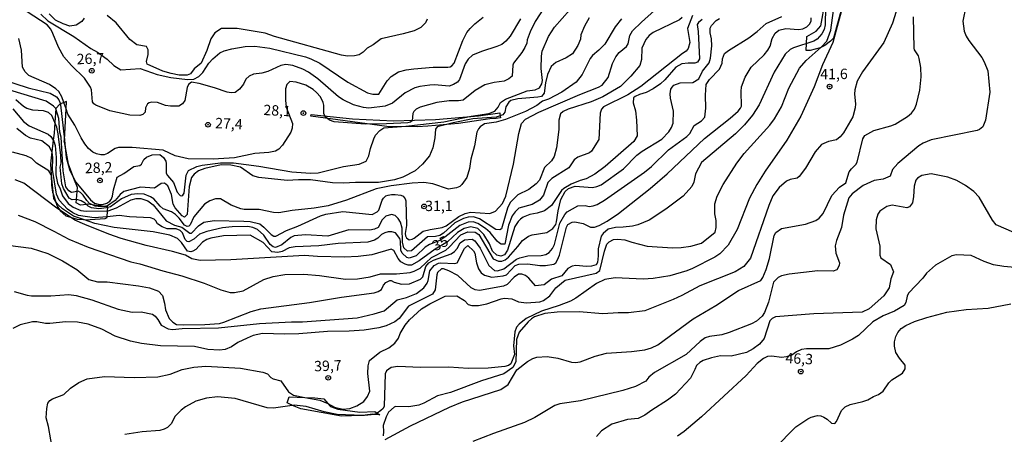
# Model space of a CAD drawing. Extents: x 183114 to 185532, y 1677053 to 1679831.
# Drawn here: x 184697 to 184934, y 1679366 to 1679466 of the extents above; entities that cross this region are included whole.
import ezdxf
from ezdxf.enums import TextEntityAlignment as Align

# ---------------------------------------------------------------- set-up
doc = ezdxf.new("R2010")
doc.units = 0
doc.header["$MEASUREMENT"] = 0
doc.layers.get('0').update_dxf_attribs({"linetype": 'CONTINUOUS'})
for name, color, linetype in [('IMAGEM', 7, 'CONTINUOUS'), ('V-ATERRO', 160, 'CONTINUOUS'), ('V-BARRANCO', 112, 'CONTINUOUS'), ('V-CURVA_DE_NIVEL', 4, 'CONTINUOUS'), ('V-CURVA_MESTRA', 1, 'CONTINUOUS'), ('V-PONTO_DE_APARELHO', 4, 'CONTINUOUS'), ('V-TEXTO_DE_ALTIMETRIA', 7, 'CONTINUOUS')]:
    doc.layers.add(name, color=color, linetype=linetype)
picture_1 = doc.add_image_def('image1.jpg', size_in_pixel=(4028, 4628))

# ---------------------------------------------------------------- blocks, each defined once
blk = doc.blocks.new('805')
at = {"color": 0, "linetype": 'ByBlock', "lineweight": -2}
for radius in [0.562, 0.0806]:
    blk.add_circle((0, 0), radius, dxfattribs=at)

msp = doc.modelspace()

# ---------------------------------------------------------------- linework, layer by layer
at = {"layer": 'V-ATERRO'}
for points in [[(184895.12, 1679469.66), (184892.78, 1679461.18), (184892.09, 1679460.4), (184890.75, 1679459.38), (184889.63, 1679458.85), (184887.19, 1679458.22), (184886.21, 1679458.22), (184886.36, 1679461.55), (184888.64, 1679462.8), (184889.77, 1679464.15), (184890.83, 1679469.89)], [(184812.65, 1679441.94), (184811.64, 1679441.85), (184810.12, 1679441.72), (184802.61, 1679440.59), (184795.19, 1679439.95), (184792.73, 1679439.8), (184785.35, 1679439.86), (184767.06, 1679442.39), (184767.11, 1679442.81), (184777.08, 1679441.74), (184786.96, 1679441.24), (184797.07, 1679441.58), (184807.4, 1679442.48), (184812.5, 1679443.15), (184812.53, 1679442.94), (184812.65, 1679441.94)]]:
    msp.add_lwpolyline(points, dxfattribs=at)
at = {"layer": 'V-BARRANCO'}
for points in [[(184705.45, 1679440.82), (184705.26, 1679438.26), (184705.07, 1679436.57), (184704.76, 1679433.78), (184704.44, 1679430.89), (184704.56, 1679428.24), (184704.68, 1679425.75), (184704.9, 1679424.07), (184705.12, 1679423.4), (184705.6, 1679421.94), (184706.01, 1679420.68), (184706.63, 1679419.74), (184706.74, 1679419.58), (184708.13, 1679418.38), (184709.19, 1679418.07), (184710.85, 1679417.58), (184712.33, 1679417.46), (184712.78, 1679417.43), (184717.58, 1679417.72), (184718.04, 1679418.01), (184718.05, 1679418.17), (184718.15, 1679419.52), (184718.15, 1679419.59), (184718.21, 1679420.38), (184718.22, 1679420.51), (184717.23, 1679420.64), (184717.16, 1679420.65), (184714.53, 1679421.01), (184713.34, 1679421.17), (184713.05, 1679421.13), (184711.66, 1679420.96), (184710.57, 1679421.54), (184710.63, 1679422.3), (184710.78, 1679424.23), (184710.86, 1679425.19), (184710.05, 1679427.33), (184708.74, 1679430.8), (184707.83, 1679435.75), (184707.72, 1679436.35), (184707.74, 1679436.64), (184708.17, 1679444.12), (184708.27, 1679445.91), (184707.64, 1679445.66), (184706.78, 1679445.31), (184706.65, 1679445.26), (184705.7, 1679444.24), (184705.7, 1679444.18), (184705.45, 1679440.82)], [(184782.18, 1679370.58), (184781.86, 1679370.61), (184779.51, 1679370.31), (184779.27, 1679370.28), (184774.44, 1679370.17), (184764.67, 1679371.95), (184762.65, 1679372.68), (184762.54, 1679372.74), (184762.33, 1679372.84), (184761.32, 1679373.35), (184761.67, 1679374.34), (184761.84, 1679374.8), (184765.57, 1679374.67), (184767.97, 1679374.58), (184770.21, 1679374.32), (184771.15, 1679373.2), (184771.74, 1679372.5), (184773.53, 1679371.81), (184778.87, 1679371.15), (184782.46, 1679371.26), (184782.99, 1679370.91), (184783.67, 1679370.46), (184782.18, 1679370.58)]]:
    msp.add_lwpolyline(points, dxfattribs=at)
at = {"layer": 'V-CURVA_DE_NIVEL'}
for points in [[(184897.2, 1679477.05), (184892.68, 1679460.12), (184890.14, 1679454.75), (184888.16, 1679449.45), (184884.99, 1679442.36), (184881.58, 1679436.58), (184876.34, 1679429.16), (184874.4, 1679425.95), (184872.61, 1679422.65), (184869.63, 1679415.11), (184867.46, 1679411.29), (184865.42, 1679409.26), (184864.26, 1679408.42), (184858.86, 1679405.68), (184857.48, 1679405.15), (184853.41, 1679403.92), (184849.41, 1679403.27), (184846.99, 1679403.12), (184840.28, 1679403.44), (184837.82, 1679403.06), (184835.79, 1679402.11), (184830.79, 1679398.54), (184829.53, 1679397.87), (184826.81, 1679396.76), (184822.54, 1679395.44), (184818.82, 1679393.68), (184817.14, 1679392.29), (184816.56, 1679391.54), (184816.14, 1679390.48), (184815.85, 1679387.08), (184816.04, 1679384.98), (184815.15, 1679382.73), (184814.63, 1679382.34), (184813.71, 1679382.12), (184809.71, 1679381.71), (184804.91, 1679381.65), (184800.27, 1679381.98), (184793.44, 1679381.89), (184787.97, 1679382.12), (184786.37, 1679381.89), (184785.27, 1679381.06), (184784.96, 1679380.36), (184784.68, 1679372.53), (184784.42, 1679371.98), (184783.87, 1679371.48), (184782.99, 1679370.91), (184782.67, 1679370.7), (184782.18, 1679370.58), (184781.58, 1679370.44), (184779.99, 1679370.29), (184779.51, 1679370.31), (184773.41, 1679370.57), (184770.26, 1679371.19), (184765.94, 1679372.46), (184763.06, 1679372.81), (184762.54, 1679372.74), (184758.08, 1679372.11), (184756.56, 1679372.18), (184748.8, 1679374.44), (184744.6, 1679374.82), (184741.95, 1679374.48), (184739.39, 1679373.76), (184736.89, 1679372.4), (184735.82, 1679371.61), (184734.4, 1679370.15), (184733.4, 1679368.27), (184732.57, 1679367.44), (184731.75, 1679366.98), (184730.72, 1679366.68), (184726.42, 1679366.35), (184722.3, 1679365.73)], [(184826.13, 1679473.14), (184820.99, 1679465.14), (184819.82, 1679462.7), (184819.1, 1679460.75), (184819.01, 1679459.98), (184818.53, 1679458.87), (184817.81, 1679457.7), (184815.8, 1679455.16), (184815.62, 1679454.65), (184815.5, 1679452), (184814.72, 1679451.38), (184813.55, 1679450.79), (184811.17, 1679450.5), (184808.93, 1679449.88), (184806.57, 1679448.53), (184803.69, 1679446.26), (184802.56, 1679446.08), (184800.37, 1679446.06), (184797.34, 1679445.67), (184793.34, 1679444.54), (184792.39, 1679444.07), (184791.81, 1679443.48), (184791.62, 1679443.05), (184791.45, 1679441.26), (184791.02, 1679440.93), (184790.36, 1679440.77), (184785.24, 1679440.49), (184780.12, 1679440.48), (184772.64, 1679441.02), (184771.52, 1679441.38), (184770.71, 1679442.02), (184770.41, 1679442.45), (184770.18, 1679443.05), (184770.19, 1679445.04), (184770.03, 1679445.7), (184769.33, 1679447.06), (184768.42, 1679448.1), (184767.59, 1679448.8), (184765.88, 1679449.8), (184763.49, 1679450.58), (184761.98, 1679450.68), (184761.24, 1679449.96), (184760.92, 1679448.98), (184760.95, 1679446.19), (184761.08, 1679444.56), (184762.61, 1679440.59), (184762.59, 1679439.49), (184762.27, 1679438.55), (184760.24, 1679435.36), (184759.31, 1679434.44), (184758.51, 1679433.98), (184756.97, 1679433.65), (184753.6, 1679433.4), (184748.7, 1679432.36), (184743.58, 1679432.01), (184737.54, 1679432.1), (184734.38, 1679432.79), (184731.51, 1679434.2), (184724.09, 1679434.81), (184720.77, 1679434.8), (184719.98, 1679434.58), (184718.14, 1679433.42), (184717.3, 1679433.1), (184716.52, 1679433.06), (184715.47, 1679433.28), (184714.6, 1679433.71), (184713.58, 1679434.61), (184712.66, 1679435.73), (184711.77, 1679437.16), (184710.24, 1679440.23), (184708.6, 1679442.86), (184708.17, 1679444.12), (184707.64, 1679445.66), (184707.16, 1679447.06), (184706.39, 1679448.27), (184705.68, 1679448.96), (184704.2, 1679449.99), (184699.2, 1679452.14), (184698.33, 1679453.08), (184697.65, 1679454.13), (184697.41, 1679458.28), (184696.8, 1679461.05)], [(184909.68, 1679473.28), (184907.02, 1679464.74), (184904.96, 1679460.09), (184899.75, 1679453.02), (184898.54, 1679450.82), (184897.97, 1679448.68), (184897.85, 1679447.65), (184898.09, 1679445.36), (184898.02, 1679444.36), (184897.45, 1679442.2), (184895.2, 1679438.35), (184894.41, 1679437.38), (184893.53, 1679436.64), (184891.63, 1679436.27), (184889.94, 1679435.54), (184888.36, 1679433.78), (184886.04, 1679429.88), (184884.53, 1679427.86), (184884.03, 1679427.47), (184882.37, 1679427.1), (184881.49, 1679426.71), (184879.7, 1679425.22), (184878.2, 1679423.18), (184877.21, 1679420.88), (184872.83, 1679408.21), (184871.22, 1679406.21), (184869.15, 1679404.91), (184860.66, 1679401.55), (184856.35, 1679399.18), (184854.27, 1679398.22), (184847.44, 1679395.53), (184843.47, 1679395), (184841.01, 1679395.03), (184837.31, 1679394.82), (184831.59, 1679395.23), (184826.29, 1679395.22), (184823.37, 1679394.84), (184820.9, 1679394.06), (184820.14, 1679393.61), (184819.37, 1679392.86), (184817.18, 1679390.4), (184816.56, 1679388.63), (184816.41, 1679383.22), (184815.69, 1679381.84), (184813.49, 1679380.34), (184808.09, 1679378.64), (184800.69, 1679375.81), (184797.49, 1679375.01), (184794.27, 1679373.27), (184793.04, 1679372.82), (184790.62, 1679372.37), (184787.45, 1679372.45), (184787.07, 1679372.33), (184785.73, 1679371.15), (184785.15, 1679370.01), (184784.46, 1679367.91), (184784.54, 1679366.49), (184784.42, 1679365.39)], [(184695.32, 1679444.15), (184697.89, 1679441.1), (184699.28, 1679440.07), (184703.84, 1679438.02), (184704.5, 1679437.44), (184705.07, 1679436.57), (184705.19, 1679436.39), (184705.56, 1679435.29), (184705.74, 1679432.41), (184705.67, 1679428.27), (184706.11, 1679426.23), (184706.72, 1679424.91), (184707.26, 1679423.2), (184708.69, 1679421.32), (184709.89, 1679420.46), (184711.67, 1679419.69), (184712.96, 1679419.5), (184718.15, 1679419.59), (184718.29, 1679419.59), (184720.3, 1679420.31), (184723.81, 1679422.23), (184724.99, 1679422.54), (184726.16, 1679422.59), (184727.82, 1679421.95), (184729.11, 1679421.01), (184732.2, 1679417.18), (184734.26, 1679416.1), (184736, 1679415.61), (184737.96, 1679414.24), (184738.33, 1679414.21), (184740.05, 1679415.99), (184741.27, 1679416.88), (184743.77, 1679417.23), (184750.93, 1679417.09), (184752.43, 1679416.99), (184754.76, 1679416.42), (184755.74, 1679415.68), (184757.53, 1679413.87), (184758.17, 1679413.51), (184758.66, 1679413.48), (184761.16, 1679414.85), (184763.92, 1679415.89), (184769.34, 1679418.39), (184770.69, 1679418.74), (184774.75, 1679419.42), (184781.81, 1679418.72), (184783.04, 1679419.33), (184783.44, 1679419.74), (184784.23, 1679422.18), (184784.51, 1679422.65), (184785.1, 1679423.16), (184785.67, 1679423.38), (184786.46, 1679423.55), (184787.3, 1679423.51), (184788.71, 1679423.32), (184789.29, 1679423.09), (184789.75, 1679422.46), (184789.91, 1679421.96), (184790.07, 1679416.02), (184789.75, 1679414.16), (184789.79, 1679413.56), (184790.07, 1679413.07), (184790.67, 1679412.62), (184791.43, 1679412.73), (184791.87, 1679412.98), (184794.09, 1679414.65), (184795.76, 1679415.11), (184798.62, 1679415.58), (184799.59, 1679415.94), (184802.64, 1679418.19), (184804.22, 1679418.96), (184805.43, 1679419.28), (184810.08, 1679418.96), (184811.48, 1679419.53), (184813.14, 1679421.37), (184813.94, 1679423.15), (184815.78, 1679430.78), (184817.1, 1679438.2), (184817.77, 1679440.61), (184818.73, 1679441.61), (184821.88, 1679443.3), (184831.74, 1679447.59), (184836.27, 1679449.32), (184837.11, 1679449.81), (184838.58, 1679451.66), (184839.63, 1679455.02), (184840.42, 1679456.64), (184841.26, 1679457.72), (184842.99, 1679459.15), (184843.43, 1679459.8), (184843.79, 1679461.79), (184844.47, 1679462.89), (184846.59, 1679465.03), (184852.05, 1679469.86)], [(184890.91, 1679468.62), (184890.84, 1679464.33), (184890.53, 1679463.25), (184889.98, 1679462.22), (184888.91, 1679460.92), (184888.09, 1679460.45), (184883.17, 1679458.83), (184882.35, 1679458.4), (184881.16, 1679457.31), (184878.56, 1679453), (184874.96, 1679445.11), (184873.29, 1679442.65), (184871.41, 1679440.29), (184869.24, 1679438.12), (184861.06, 1679431.2), (184859.57, 1679428.46), (184859.22, 1679426.47), (184858.71, 1679425.42), (184856.61, 1679423.14), (184852.48, 1679420.02), (184848.42, 1679417.36), (184845.73, 1679416.24), (184844.46, 1679415.89), (184842.2, 1679415.62), (184840.32, 1679415.58), (184838.59, 1679415.14), (184837.35, 1679414.16), (184836.94, 1679413.46), (184836.22, 1679410.42), (184836.21, 1679408.77), (184836, 1679407.17), (184835.69, 1679406.6), (184834.57, 1679406.27), (184833.38, 1679406.19), (184830.84, 1679406.44), (184829.94, 1679406.23), (184828.88, 1679405.73), (184827.46, 1679403.94), (184824.93, 1679403.09), (184823.17, 1679401.75), (184821.12, 1679401.51), (184819.48, 1679403.37), (184818.68, 1679404.01), (184817.84, 1679404.36), (184817, 1679404.32), (184815.97, 1679403.61), (184814.25, 1679401.83), (184813.39, 1679401.41), (184807.62, 1679400.37), (184806.56, 1679400.58), (184805.59, 1679401.02), (184802.42, 1679404), (184800.25, 1679405.11), (184798.99, 1679405.61), (184798.45, 1679405.58), (184797.52, 1679404.72), (184797.34, 1679404.14), (184796.95, 1679400.53), (184796.32, 1679399.55), (184790.57, 1679396.67), (184788.32, 1679393.68), (184787.23, 1679392.89), (184785.16, 1679391.86), (184783.4, 1679391.4), (184779.84, 1679390.89), (184776.29, 1679390.64), (184771.03, 1679390.53), (184764.15, 1679389.99), (184760.67, 1679389.92), (184755.39, 1679390.07), (184753.15, 1679389.53), (184751.75, 1679388.95), (184749.48, 1679387.85), (184747.93, 1679386.81), (184746.44, 1679386.17), (184745.1, 1679386.03), (184742.29, 1679386.23), (184739.06, 1679386.95), (184730.85, 1679387.11), (184726.33, 1679387.66), (184723.69, 1679388.22), (184719.99, 1679389.39), (184716.74, 1679391.13), (184713.44, 1679392.3), (184710.9, 1679392.75), (184708.08, 1679392.85), (184704.27, 1679392.42), (184703.16, 1679392.43), (184701.15, 1679392.89), (184700.11, 1679392.86), (184697.14, 1679392.16), (184695.35, 1679391.24)], [(184817.5, 1679465.82), (184814.97, 1679461.63), (184813.95, 1679460.42), (184812.99, 1679459.65), (184811.83, 1679459.14), (184808.11, 1679457.98), (184805.97, 1679457.06), (184804.92, 1679456.09), (184804.15, 1679454.95), (184802.81, 1679451.18), (184802.34, 1679450.58), (184801.34, 1679449.96), (184800.34, 1679449.61), (184796.82, 1679449.9), (184795.64, 1679449.86), (184793.29, 1679449.5), (184792.1, 1679449.16), (184789.71, 1679447.96), (184786.72, 1679445.52), (184784.93, 1679444.77), (184781.01, 1679444.33), (184779.73, 1679444.42), (184777.3, 1679445.12), (184774.82, 1679446.33), (184773.73, 1679447.06), (184768.69, 1679451.38), (184766.46, 1679452.95), (184765.11, 1679453.7), (184762.75, 1679454.54), (184761.03, 1679454.83), (184759.82, 1679454.54), (184756.71, 1679453.09), (184755.25, 1679452.69), (184753.24, 1679452.45), (184752.19, 1679452.03), (184751.39, 1679451.31), (184750.82, 1679450.1), (184749.87, 1679448.87), (184748.81, 1679448.1), (184747.86, 1679448.01), (184746.95, 1679448.14), (184743.84, 1679449.22), (184740.18, 1679450.26), (184738.35, 1679450.54), (184737.59, 1679450.01), (184737.29, 1679449.24), (184736.7, 1679446.15), (184736.2, 1679445.34), (184735.32, 1679444.76), (184733.27, 1679444.76), (184732.11, 1679444.97), (184730.13, 1679445.67), (184728.73, 1679445.77), (184728.12, 1679445.61), (184727.73, 1679445.32), (184727.26, 1679444.41), (184727.16, 1679443.31), (184726.62, 1679442.81), (184725.92, 1679442.57), (184723.52, 1679442.58), (184718.65, 1679443.66), (184715.34, 1679445), (184714.85, 1679445.35), (184714.54, 1679445.84), (184714.29, 1679448.75), (184714.06, 1679449.37), (184712.6, 1679451.55), (184709.46, 1679454.53), (184707.6, 1679456.65), (184706.34, 1679458.95), (184704.98, 1679462.3), (184704.45, 1679463.28), (184703.58, 1679464.39), (184697.18, 1679468.51)], [(184924.64, 1679468.77), (184923.94, 1679465.21), (184924.27, 1679462.81), (184924.72, 1679461.67), (184925.38, 1679460.56), (184928.51, 1679456.51), (184929.08, 1679455.48), (184929.93, 1679453.28), (184930.42, 1679448.18), (184929.37, 1679441.38), (184928.73, 1679439.78), (184927.92, 1679439.14), (184927.36, 1679438.95), (184916.32, 1679436.69), (184914.42, 1679435.87), (184913.38, 1679435.2), (184908.33, 1679430.95), (184907.04, 1679429.51), (184906.44, 1679427.96), (184904.79, 1679427.21), (184902.6, 1679426.89), (184899.94, 1679425.65), (184897.34, 1679423.69), (184896.5, 1679422.69), (184895.22, 1679418.57), (184894.73, 1679415.55), (184893.51, 1679412.47), (184893.18, 1679411.19), (184893.34, 1679409.4), (184894.26, 1679407.05), (184894.2, 1679406.39), (184893.58, 1679405.39), (184892.75, 1679405.05), (184889.01, 1679405.13), (184882.12, 1679404.32), (184880.26, 1679403.94), (184879.48, 1679403.56), (184878.39, 1679402.41), (184877.17, 1679397.61), (184876.18, 1679395.14), (184875.64, 1679394.24), (184874.25, 1679392.99), (184873.08, 1679392.36), (184867.71, 1679390.27), (184865.97, 1679389.75), (184862.96, 1679389.34), (184861.96, 1679389), (184860.75, 1679388.11), (184857.35, 1679384.96), (184849.73, 1679380.64), (184848.36, 1679379.5), (184847.64, 1679378.61), (184845.2, 1679377.28), (184842.11, 1679376.32), (184831.96, 1679373.86), (184826.95, 1679373.09), (184825.78, 1679372.69), (184820.94, 1679369.81), (184818.46, 1679368.59), (184810.99, 1679365.95), (184806.06, 1679364.01)], [(184692.83, 1679451.2), (184699, 1679449.19), (184704.3, 1679447.92), (184705.86, 1679447.02), (184706.42, 1679446.29), (184706.78, 1679445.31), (184706.84, 1679445.14), (184707.74, 1679436.64), (184707.83, 1679435.75), (184708.18, 1679432.43), (184708.99, 1679429.51), (184710.05, 1679427.33), (184710.47, 1679426.47), (184714.05, 1679422.19), (184715.02, 1679421.46), (184716.23, 1679421.09), (184716.92, 1679421.07), (184717.93, 1679421.39), (184718.64, 1679421.9), (184719, 1679422.34), (184719.33, 1679423.15), (184719.54, 1679424.64), (184720.44, 1679427.72), (184722.07, 1679428.56), (184724.44, 1679430.22), (184725.93, 1679430.5), (184726.29, 1679430.83), (184726.86, 1679431.9), (184727.51, 1679432.48), (184728.89, 1679433.1), (184730.73, 1679433.17), (184731.58, 1679432.45), (184732.18, 1679431.54), (184732.27, 1679431.01), (184732.21, 1679428.68), (184732.53, 1679428.1), (184733.98, 1679426.42), (184734.86, 1679424.04), (184735.61, 1679423.26), (184735.97, 1679423.21), (184736.27, 1679423.35), (184736.54, 1679423.81), (184737.03, 1679428.17), (184737.6, 1679429.26), (184739.59, 1679430.28), (184740.89, 1679430.61), (184745.3, 1679431.1), (184748.47, 1679431.14), (184754.5, 1679430.33), (184762.48, 1679428.96), (184766.97, 1679428.61), (184768.78, 1679428.76), (184774.89, 1679430.22), (184778.66, 1679430.8), (184780.36, 1679431.57), (184781.01, 1679432.8), (184781.41, 1679434.56), (184782.19, 1679436.92), (184782.62, 1679437.77), (184783.61, 1679438.93), (184784.6, 1679439.53), (184789.9, 1679439.97), (184799.05, 1679441.02), (184805.65, 1679442.36), (184809.88, 1679442.99), (184811.3, 1679443.55), (184812.09, 1679444.55), (184812.72, 1679445.7), (184813.85, 1679446.46), (184819.07, 1679448.47), (184821.04, 1679448.74), (184822.03, 1679449.19), (184822.59, 1679450.14), (184822.75, 1679450.99), (184822.49, 1679453.88), (184822.53, 1679456.84), (184822.69, 1679458.03), (184824.24, 1679461.56), (184825.7, 1679463.82), (184829.4, 1679467.95)], [(184694.15, 1679411.33), (184699.78, 1679410.56), (184703.73, 1679409.28), (184707.27, 1679407.57), (184710.75, 1679405.47), (184713.62, 1679403.01), (184715.7, 1679402.51), (184718, 1679402.45), (184725.55, 1679401.49), (184728.22, 1679401.03), (184730.39, 1679400.21), (184731.34, 1679399.16), (184731.85, 1679397.33), (184732.08, 1679395.77), (184732.95, 1679393.7), (184733.81, 1679392.76), (184734.68, 1679392.24), (184736.39, 1679392.11), (184741.55, 1679392.19), (184745.03, 1679392.46), (184746.1, 1679392.75), (184752.7, 1679395.38), (184754.99, 1679395.95), (184766.73, 1679397.53), (184774.41, 1679398.82), (184782.25, 1679399.81), (184783.28, 1679400.13), (184784.01, 1679400.65), (184784.5, 1679401.7), (184785.07, 1679402.31), (184786.02, 1679402.81), (184786.35, 1679402.84), (184787.12, 1679402.42), (184788.9, 1679401.92), (184790.78, 1679401.99), (184793.45, 1679403.17), (184793.96, 1679403.69), (184794.7, 1679406.15), (184795.43, 1679407.08), (184796.54, 1679407.73), (184800.85, 1679409.26), (184801.64, 1679409.81), (184802.24, 1679410.5), (184802.96, 1679411.86), (184804.05, 1679412.57), (184805.88, 1679412.74), (184806.52, 1679412.39), (184807.76, 1679410.62), (184809.87, 1679406.42), (184811.22, 1679405.24), (184811.93, 1679405.11), (184813.52, 1679405.61), (184816.53, 1679407.94), (184817.3, 1679408.3), (184819.27, 1679408.78), (184822.49, 1679408.86), (184823.6, 1679409.08), (184824.39, 1679409.52), (184825.16, 1679410.48), (184825.66, 1679411.46), (184826.98, 1679416.58), (184828.16, 1679418.68), (184828.71, 1679419.31), (184831.29, 1679420.8), (184833.08, 1679420.86), (184834.02, 1679420.62), (184834.98, 1679420.76), (184835.97, 1679421.07), (184837.74, 1679422.18), (184847.34, 1679428.88), (184849.04, 1679430.27), (184853.14, 1679434.24), (184857.54, 1679437.47), (184858.22, 1679438.17), (184859.29, 1679440.14), (184861.04, 1679441.28), (184861.85, 1679442.16), (184862.08, 1679444.28), (184862.04, 1679447.42), (184862.2, 1679450.01), (184862.94, 1679451.21), (184865.41, 1679453.65), (184866.05, 1679455.11), (184866.11, 1679456.21), (184866.57, 1679457.43), (184867.52, 1679458.21), (184872.46, 1679461.22), (184874.48, 1679462.77), (184876.58, 1679464.71), (184880.39, 1679466.33)], [(184858.86, 1679466.59), (184857.67, 1679463.49), (184858.26, 1679460.07), (184857.81, 1679458.64), (184857.36, 1679458.02), (184856.45, 1679457.46), (184846.44, 1679449.49), (184843.31, 1679447.48), (184837.5, 1679444.6), (184837.02, 1679444.06), (184836.66, 1679443.11), (184836.36, 1679436.76), (184834.55, 1679433.95), (184834.13, 1679433.53), (184831.27, 1679432.51), (184830.42, 1679431.85), (184829.09, 1679429.97), (184825.05, 1679427.36), (184824.09, 1679426.41), (184823, 1679423.32), (184822.09, 1679422.14), (184820.33, 1679421.11), (184817.08, 1679420.2), (184816.18, 1679419.36), (184815.48, 1679418.35), (184814.59, 1679416.15), (184813.69, 1679411.56), (184812.88, 1679411.52), (184812.47, 1679411.76), (184811.92, 1679412.24), (184810.2, 1679414.39), (184809.1, 1679415.35), (184807.21, 1679416.57), (184806.09, 1679416.92), (184804.91, 1679416.87), (184802.87, 1679416.06), (184799.31, 1679413.22), (184798.09, 1679412.47), (184795.57, 1679411.44), (184794.52, 1679410.82), (184792.37, 1679408.73), (184790.69, 1679408.21), (184790.11, 1679408.38), (184789.01, 1679409.4), (184788.68, 1679410.1), (184788.62, 1679412.27), (184788.42, 1679412.91), (184787.43, 1679414.26), (184786.55, 1679414.55), (184785.67, 1679414.55), (184784.81, 1679414.32), (184784.04, 1679413.88), (184783.17, 1679413.01), (184782.33, 1679412.53), (184780.79, 1679412.07), (184773.65, 1679411.74), (184768.98, 1679411.19), (184763.3, 1679410.95), (184761.8, 1679410.66), (184760.11, 1679409.82), (184759.12, 1679409.57), (184757.65, 1679409.69), (184755.54, 1679411.99), (184752.45, 1679413.74), (184746.06, 1679413.56), (184742.96, 1679413.04), (184741.99, 1679412.69), (184740.97, 1679412), (184739.35, 1679410.3), (184738.64, 1679409.84), (184738.14, 1679409.71), (184737.34, 1679409.84), (184735.89, 1679411.98), (184734.95, 1679412.91), (184733.13, 1679413.73), (184729.07, 1679414.54), (184719.69, 1679415.58), (184715.1, 1679416.54), (184712.33, 1679417.46), (184709.92, 1679418.27), (184707.27, 1679420.03), (184706.15, 1679421.11), (184705.6, 1679421.94), (184705.21, 1679422.52), (184705.12, 1679423.4), (184704.63, 1679428.12), (184704.56, 1679428.24), (184704.01, 1679429.21), (184701.07, 1679431.04), (184699.87, 1679432.14), (184698.58, 1679432.82), (184695.26, 1679433.72)], [(184695.65, 1679400.17), (184698.79, 1679399.26), (184699.82, 1679399.14), (184704.45, 1679399.09), (184708.82, 1679399.43), (184710.55, 1679399.22), (184714.38, 1679398.18), (184720.69, 1679395.9), (184724.05, 1679395.22), (184726.25, 1679395.28), (184728.95, 1679394.74), (184729.58, 1679394.25), (184730.2, 1679393.46), (184731.01, 1679392.06), (184732.75, 1679391.15), (184733.75, 1679391.05), (184736.1, 1679391.25), (184744.82, 1679391.42), (184754.69, 1679392.48), (184762.37, 1679392.87), (184765.03, 1679392.87), (184778.23, 1679393.85), (184782.25, 1679394.75), (184784.7, 1679395.53), (184787.81, 1679398.15), (184790.05, 1679398.72), (184792.44, 1679399.67), (184794.2, 1679401.08), (184795.01, 1679402.16), (184795.27, 1679402.82), (184795.71, 1679405.17), (184796.74, 1679406.41), (184797.78, 1679406.96), (184798.32, 1679407.08), (184801.58, 1679406.9), (184802.26, 1679407.08), (184804, 1679410.49), (184804.84, 1679411.22), (184806.18, 1679409.96), (184806.49, 1679409.37), (184806.93, 1679407.06), (184807.41, 1679405.62), (184808, 1679404.66), (184808.83, 1679404.08), (184810.57, 1679403.65), (184813.35, 1679403.97), (184814.13, 1679404.19), (184816.21, 1679406.4), (184817.09, 1679406.74), (184819.28, 1679406.8), (184822.14, 1679406.42), (184823.49, 1679406.42), (184825.49, 1679406.76), (184825.96, 1679407.1), (184826.41, 1679407.79), (184826.84, 1679408.94), (184828.57, 1679415.62), (184828.9, 1679416.28), (184829.89, 1679416.82), (184830.6, 1679416.94), (184832.55, 1679416.53), (184834.34, 1679415.63), (184835.34, 1679415.66), (184836.41, 1679416.03), (184838.36, 1679417.08), (184841.1, 1679418.92), (184848.66, 1679424.94), (184852.82, 1679428.51), (184861.77, 1679437.03), (184867.94, 1679441.93), (184869.87, 1679443.59), (184870.44, 1679444.26), (184870.67, 1679444.81), (184870.56, 1679448.29), (184870.69, 1679449.44), (184871.54, 1679451.79), (184873.01, 1679454.18), (184876.11, 1679457.12), (184876.99, 1679458.28), (184877.56, 1679459.22), (184878.03, 1679461.08), (184878.81, 1679462.39), (184879.69, 1679463.05), (184881.37, 1679463.5), (184884.4, 1679463.2), (184885.4, 1679463.4), (184886.36, 1679463.85), (184887.15, 1679464.59), (184887.44, 1679465.36), (184887.43, 1679466.08)], [(184856.41, 1679466.14), (184855.78, 1679465.59), (184849.43, 1679462.53), (184848.47, 1679461.8), (184847.66, 1679460.82), (184846.66, 1679458.73), (184846.62, 1679456), (184846.19, 1679454.59), (184844.07, 1679451.98), (184841.57, 1679449.53), (184837.33, 1679447.06), (184834.51, 1679445.86), (184828.95, 1679444.02), (184827.74, 1679443.5), (184827.08, 1679442.93), (184826.69, 1679441.44), (184826.68, 1679439.2), (184826.15, 1679434.76), (184825.59, 1679432.63), (184824.93, 1679431.65), (184823.28, 1679429.99), (184822.05, 1679426.99), (184821.26, 1679426.11), (184819.49, 1679424.72), (184816.87, 1679423.43), (184815.04, 1679421.55), (184814.38, 1679420.21), (184812.9, 1679415.24), (184812.54, 1679414.98), (184811.59, 1679415.07), (184807.59, 1679417.64), (184806.18, 1679418.15), (184804.9, 1679418.07), (184803.78, 1679417.71), (184801.72, 1679416.69), (184798.94, 1679414.17), (184798.05, 1679413.63), (184797.05, 1679413.42), (184795.12, 1679413.31), (184791.25, 1679409.96), (184790.28, 1679409.91), (184789.41, 1679410.66), (184789.14, 1679412.01), (184789, 1679415.4), (184788.61, 1679416.88), (184788.08, 1679417.75), (184787.32, 1679418.48), (184786.45, 1679418.68), (184785.13, 1679418.26), (184784.63, 1679417.83), (184784.2, 1679417.45), (184783.26, 1679415.56), (184782.38, 1679415.13), (184781.26, 1679414.89), (184776.16, 1679415.02), (184771.11, 1679413.45), (184765.78, 1679413.77), (184763.04, 1679413.56), (184762.2, 1679413.2), (184760.04, 1679411.4), (184758.53, 1679410.75), (184757.97, 1679410.9), (184757.26, 1679411.5), (184755.74, 1679413.69), (184754.23, 1679415.12), (184753.06, 1679415.59), (184751.88, 1679415.83), (184748.11, 1679415.71), (184745.76, 1679415.45), (184742.02, 1679414.58), (184740.23, 1679413.99), (184738.86, 1679412.78), (184737.69, 1679412.14), (184737.26, 1679412.22), (184736.81, 1679412.65), (184736.2, 1679414.32), (184735.6, 1679414.83), (184734.64, 1679415.21), (184732.46, 1679415.26), (184731.25, 1679415.69), (184730.15, 1679416.49), (184729.75, 1679417.17), (184729.31, 1679417.56), (184728.47, 1679417.93), (184723.38, 1679418.15), (184720.93, 1679418.42), (184718.05, 1679418.17), (184714.94, 1679417.89), (184711.17, 1679418.49), (184709.75, 1679419.08), (184708.49, 1679419.97), (184706.5, 1679422.13), (184705.86, 1679423.61), (184704.87, 1679429.53), (184704.98, 1679432.31), (184704.81, 1679433.68), (184704.76, 1679433.78), (184704.16, 1679435), (184702.28, 1679436.44), (184699.58, 1679437.04), (184698.39, 1679437.68), (184696.29, 1679439.41)], [(184702.04, 1679466.9), (184703.77, 1679465.36), (184710.03, 1679461.56), (184714.14, 1679458.67), (184715.7, 1679457.78), (184718, 1679456.13), (184719.62, 1679454.59), (184721.32, 1679453.53), (184726, 1679453.87), (184730.09, 1679452.44), (184733.34, 1679451.68), (184737.37, 1679451.21), (184738.9, 1679451.28), (184740.11, 1679451.92), (184741.04, 1679452.9), (184742.54, 1679455.15), (184743.47, 1679456.19), (184745.12, 1679457.58), (184746.18, 1679458.08), (184748.01, 1679458.57), (184751.22, 1679459.13), (184753.6, 1679459.25), (184757.21, 1679458.73), (184765.79, 1679456.64), (184767.05, 1679456.17), (184769.18, 1679455.11), (184775.95, 1679450.58), (184780.65, 1679447.97), (184781.98, 1679447.63), (184783.41, 1679447.65), (184785.38, 1679450.9), (184786.41, 1679451.96), (184788.13, 1679453.02), (184789.96, 1679453.5), (184791.82, 1679453.77), (184796.5, 1679454.17), (184799.98, 1679454.19), (184800.58, 1679454.24), (184800.98, 1679454.46), (184801.54, 1679455.11), (184803.58, 1679460.6), (184804.56, 1679462.52), (184805.35, 1679463.44), (184806.51, 1679464.59), (184808.49, 1679466.17)], [(184784.97, 1679364.55), (184791.03, 1679367.81), (184800.42, 1679372.33), (184803.52, 1679373.59), (184812.78, 1679376.57), (184814.56, 1679377.75), (184816.64, 1679381.32), (184819.14, 1679383.33), (184820.47, 1679384.05), (184821.44, 1679384.34), (184823.91, 1679384.5), (184826.46, 1679384.13), (184829.73, 1679383.11), (184830.76, 1679383.08), (184831.83, 1679383.21), (184835.49, 1679384.6), (184838.16, 1679385.31), (184844.17, 1679385.7), (184847.42, 1679386.13), (184849.03, 1679386.6), (184850.51, 1679387.33), (184859.05, 1679393.56), (184864.48, 1679396.8), (184869.92, 1679400.41), (184875.34, 1679402.84), (184875.83, 1679403.54), (184876.62, 1679405.42), (184877.43, 1679408.08), (184878.57, 1679413.66), (184878.97, 1679414.38), (184880.28, 1679415.29), (184886.06, 1679416.36), (184888.59, 1679417.27), (184889.36, 1679417.79), (184890.32, 1679418.95), (184892.44, 1679423.28), (184894.27, 1679425.3), (184895.75, 1679426.31), (184896.6, 1679428.94), (184897.12, 1679429.73), (184898.19, 1679430.7), (184898.47, 1679431.33), (184899.85, 1679436.92), (184900.33, 1679437.69), (184902.5, 1679438.91), (184906.59, 1679440.02), (184907.63, 1679440.46), (184910.58, 1679442.31), (184911.56, 1679443.09), (184912.32, 1679444.09), (184912.79, 1679445.23), (184913.61, 1679448.65), (184913.91, 1679451.84), (184913.81, 1679454.06), (184913.43, 1679456.25), (184913.23, 1679456.88), (184912.3, 1679458.32), (184912.25, 1679458.71), (184912.08, 1679466.27)], [(184841.79, 1679465.83), (184840.3, 1679463.85), (184837.79, 1679459.73), (184836.33, 1679458.23), (184834.85, 1679457), (184834.28, 1679456.25), (184832.37, 1679452.38), (184830.88, 1679450.59), (184827.44, 1679448.14), (184824.26, 1679446.5), (184822.76, 1679445.98), (184821.41, 1679444.93), (184818.72, 1679443.46), (184813.89, 1679441.59), (184811.63, 1679440.93), (184808.85, 1679440.55), (184807.78, 1679439.83), (184807.36, 1679439.33), (184807, 1679438.48), (184806.39, 1679435.24), (184805.55, 1679432.01), (184805.2, 1679429.75), (184804.58, 1679427.62), (184803.4, 1679425.9), (184802.88, 1679425.44), (184802.07, 1679425.08), (184800.15, 1679424.79), (184796.39, 1679426.05), (184794.2, 1679426.4), (184791.46, 1679426.25), (184786.34, 1679425.61), (184782.8, 1679424.91), (184775.66, 1679422.15), (184771.23, 1679420.82), (184767.87, 1679420.2), (184762.53, 1679419.65), (184759.38, 1679419.12), (184758.07, 1679419.17), (184754.59, 1679419.87), (184751.04, 1679419.9), (184750.17, 1679420.05), (184747.86, 1679420.93), (184745.27, 1679422.43), (184744.1, 1679422.43), (184742.74, 1679422.01), (184741.43, 1679421.22), (184738.9, 1679418.15), (184738.03, 1679416.24), (184737.69, 1679415.86), (184737.27, 1679415.81), (184736.62, 1679416.12), (184735.35, 1679417.84), (184734.5, 1679418.71), (184733.55, 1679419.36), (184731.51, 1679420.09), (184730.76, 1679420.71), (184729.25, 1679422.47), (184728.48, 1679422.96), (184726.94, 1679423.6), (184725.41, 1679423.71), (184723.85, 1679423.49), (184721.46, 1679422.43), (184718.82, 1679420.57), (184718.21, 1679420.38), (184717.89, 1679420.28), (184716.01, 1679420.05), (184714.24, 1679420.3), (184713.48, 1679420.7), (184713.05, 1679421.13), (184712.76, 1679421.43), (184711.75, 1679421.98), (184710.74, 1679422.3), (184710.63, 1679422.3), (184709.62, 1679422.26), (184708.86, 1679422.6), (184707.49, 1679424.96), (184707.09, 1679426.1), (184706.76, 1679430.07), (184706.96, 1679431.05), (184706.91, 1679432.87), (184706.24, 1679438.11), (184705.89, 1679439.74), (184705.45, 1679440.82), (184704.74, 1679442.56), (184703.94, 1679443.24), (184702.73, 1679443.62), (184700.14, 1679443.82), (184698.67, 1679444.22), (184697.91, 1679444.66), (184696.04, 1679446.28)], [(184696.66, 1679418.51), (184700.62, 1679416.99), (184705.24, 1679414.72), (184708.84, 1679412.74), (184713.46, 1679410.86), (184723.74, 1679407.3), (184725.9, 1679406.82), (184731.46, 1679405.14), (184736.01, 1679403.96), (184741.35, 1679402.18), (184745.4, 1679400.56), (184747.63, 1679399.91), (184748.68, 1679399.89), (184750.76, 1679400.36), (184755.72, 1679403.04), (184758.02, 1679403.81), (184760.76, 1679404.28), (184765.35, 1679404.35), (184769.11, 1679404), (184775.39, 1679403.14), (184778.31, 1679403.18), (184781.35, 1679403.68), (184783.79, 1679404.44), (184787.66, 1679404.41), (184790.91, 1679404.75), (184791.9, 1679405.06), (184793.32, 1679405.79), (184796.07, 1679408.38), (184799.54, 1679410.15), (184800.36, 1679410.82), (184803.13, 1679413.84), (184804.79, 1679414.53), (184806.58, 1679414.48), (184807.44, 1679413.88), (184810.9, 1679408.02), (184812.18, 1679407.48), (184813.04, 1679407.47), (184813.82, 1679407.8), (184814.58, 1679408.4), (184816.86, 1679410.96), (184817.97, 1679412.45), (184819.42, 1679413.48), (184820.3, 1679413.83), (184823.8, 1679414.36), (184825.31, 1679415.29), (184825.98, 1679416.3), (184826.18, 1679416.97), (184826.52, 1679419.56), (184827.21, 1679422.3), (184828.24, 1679424.24), (184829.03, 1679424.99), (184830.67, 1679425.54), (184834.8, 1679425.18), (184835.89, 1679425.4), (184836.92, 1679425.83), (184842.25, 1679429.73), (184845.49, 1679432.96), (184846.75, 1679433.97), (184851.49, 1679436.85), (184853.22, 1679438.64), (184853.86, 1679439.66), (184854.25, 1679440.69), (184854.28, 1679443.57), (184853.58, 1679446.7), (184853.48, 1679447.76), (184853.67, 1679448.87), (184853.95, 1679449.38), (184854.43, 1679449.82), (184855.93, 1679450.36), (184858.94, 1679450.49), (184860.4, 1679451.36), (184861.29, 1679453.24), (184862.86, 1679455.21), (184863.19, 1679456.34), (184863.53, 1679459.28), (184863.42, 1679460.98), (184863.1, 1679462.45), (184863.11, 1679463.58), (184863.43, 1679464.21), (184864.56, 1679465.37), (184865.35, 1679465.88)], [(184936.43, 1679405.97), (184933.81, 1679406.18), (184931.34, 1679406.62), (184929.08, 1679407.4), (184925.94, 1679408.81), (184922.38, 1679408.99), (184921.27, 1679408.75), (184917.33, 1679406.54), (184915.19, 1679404.61), (184914.33, 1679403.39), (184910.89, 1679399.78), (184910.5, 1679399.01), (184910.19, 1679397.52), (184909.83, 1679396.83), (184907.49, 1679395.45), (184904.77, 1679394.29), (184902.29, 1679392.85), (184898.81, 1679389.54), (184897.37, 1679388.71), (184894.52, 1679387.27), (184891.68, 1679386.39), (184886.34, 1679386.37), (184885.12, 1679386.16), (184883.89, 1679385.66), (184882.77, 1679384.86), (184881.5, 1679384.41), (184880.27, 1679384.24), (184877.99, 1679384.56), (184876.91, 1679384.48), (184875.95, 1679384), (184874.46, 1679382.82), (184871.78, 1679379.94), (184861.07, 1679369.99), (184856.9, 1679366.45), (184855.25, 1679365.3)], [(184909.42, 1679380.46), (184910.04, 1679381.53), (184910.04, 1679382.46), (184908.67, 1679384.1), (184907.79, 1679385.51), (184907.45, 1679386.99), (184907.47, 1679388.06), (184907.84, 1679389.36), (184908.3, 1679390.28), (184909.13, 1679391.27), (184910.2, 1679391.95), (184912.34, 1679392.9), (184915.25, 1679393.9), (184920.12, 1679395.18), (184924.73, 1679395.84), (184930.03, 1679396.13), (184935.51, 1679397.19)], [(184878.61, 1679362.34), (184883.71, 1679367.57), (184886.65, 1679369.5), (184887.42, 1679369.89), (184888.99, 1679370.27), (184889.76, 1679370.19), (184890.52, 1679369.89), (184891.28, 1679369.43), (184892.34, 1679368.43), (184893.11, 1679368.36), (184893.54, 1679368.83), (184894.77, 1679371.53), (184895.58, 1679372.37), (184896.82, 1679372.95), (184899.86, 1679373.64), (184901.06, 1679374.08), (184902.4, 1679374.85), (184903.66, 1679375.34), (184904.79, 1679376.15), (184906.12, 1679378.2), (184906.82, 1679378.87), (184909.42, 1679380.46)]]:
    msp.add_lwpolyline(points, dxfattribs=at)
at = {"layer": 'V-CURVA_MESTRA'}
for points in [[(184705.04, 1679361.26), (184703.91, 1679367.7), (184703.37, 1679369.72), (184703.48, 1679372), (184703.79, 1679373.26), (184704.24, 1679373.89), (184704.89, 1679374.35), (184707.57, 1679375.4), (184709.23, 1679376.92), (184711.21, 1679378.26), (184713.22, 1679379.11), (184717.4, 1679379.68), (184724.57, 1679379.46), (184730.23, 1679379.62), (184733.16, 1679380.29), (184736.08, 1679381.4), (184738.92, 1679381.96), (184741.75, 1679382.16), (184750.15, 1679381.69), (184755.48, 1679380.76), (184756.62, 1679380.3), (184757.41, 1679379.46), (184757.98, 1679379.13), (184759.83, 1679378.62), (184761.7, 1679375.99), (184762.9, 1679375.19), (184765.57, 1679374.67), (184769.17, 1679373.96), (184771.12, 1679373.22), (184771.15, 1679373.2), (184772.7, 1679372.3), (184774.76, 1679371.87), (184776.43, 1679372.02), (184778.14, 1679372.6), (184779.76, 1679373.71), (184780.65, 1679374.92), (184781.24, 1679376.2), (184780.76, 1679380.45), (184780.82, 1679382.29), (184781.16, 1679383.55), (184783.66, 1679385.53), (184785.8, 1679386.61), (184787.25, 1679387.69), (184788.16, 1679388.95), (184788.57, 1679390.02), (184789.71, 1679392.07), (184790.77, 1679393.34), (184793.65, 1679395.95), (184795.65, 1679397.22), (184799.37, 1679399.02), (184802.21, 1679399.08), (184804.01, 1679398.02), (184804.92, 1679397.04), (184805.8, 1679396.78), (184807.36, 1679396.79), (184809.39, 1679397.22), (184812.85, 1679398.42), (184813.66, 1679398.52), (184815.43, 1679398.38), (184817.01, 1679397.69), (184818.93, 1679397.45), (184822.14, 1679397.66), (184823.06, 1679398.03), (184824.54, 1679399.13), (184826.02, 1679401.04), (184828.21, 1679402.85), (184835.7, 1679404.56), (184836.58, 1679405.2), (184837.68, 1679409.91), (184838.3, 1679411.57), (184838.83, 1679412.11), (184839.9, 1679412.65), (184840.89, 1679412.77), (184842.58, 1679412.57), (184844.25, 1679412.01), (184847.97, 1679411.11), (184854.03, 1679410.65), (184856.16, 1679410.79), (184858.45, 1679411.04), (184861.02, 1679411.81), (184864.35, 1679414.41), (184864.6, 1679415.59), (184864.6, 1679417.25), (184864.29, 1679418.83), (184864.27, 1679421.24), (184864.79, 1679423.15), (184866.24, 1679425.89), (184869.51, 1679431.02), (184871.35, 1679433.41), (184877.5, 1679440.19), (184878.65, 1679441.71), (184880.26, 1679444.65), (184882.04, 1679449.09), (184884.62, 1679453.91), (184886.23, 1679455.8), (184889.86, 1679459), (184891.21, 1679460.44), (184892.14, 1679463.09), (184893.3, 1679471.42)], [(184834.03, 1679466.01), (184832.86, 1679464.07), (184832.03, 1679461.92), (184831.94, 1679460.89), (184831.28, 1679459.38), (184830, 1679457.41), (184828.48, 1679456.41), (184825.98, 1679455.33), (184824.91, 1679454.32), (184824.03, 1679452.42), (184823.5, 1679450.37), (184823.22, 1679447.9), (184822.56, 1679447.11), (184821.68, 1679446.92), (184816.88, 1679446.58), (184815.2, 1679446.14), (184814.7, 1679445.72), (184813.95, 1679444.61), (184813.76, 1679443.37), (184813.27, 1679442.67), (184811.6, 1679442.14), (184806.06, 1679441.75), (184801.27, 1679440.77), (184797.48, 1679439.79), (184797.07, 1679439.26), (184796.91, 1679437.16), (184796.44, 1679434.75), (184795.63, 1679432.85), (184793.88, 1679430.83), (184792.18, 1679429.22), (184789.19, 1679427.68), (184787.18, 1679427.02), (184783.34, 1679426.44), (184777.78, 1679426.44), (184774.87, 1679426.27), (184772.29, 1679426.34), (184766.96, 1679427.06), (184764.09, 1679427.08), (184761.32, 1679426.86), (184754.5, 1679427.62), (184753.12, 1679428.03), (184750.13, 1679430.12), (184747.78, 1679430.55), (184745.48, 1679430.62), (184741.55, 1679429.76), (184740.04, 1679429.18), (184738.97, 1679428.41), (184738.34, 1679427.62), (184737.79, 1679425.46), (184737.26, 1679418.69), (184736.64, 1679418.08), (184736.11, 1679418.35), (184734.41, 1679420.34), (184733.94, 1679421.16), (184733.55, 1679423.52), (184732.63, 1679425.57), (184731.85, 1679426.24), (184731.04, 1679426.18), (184729.39, 1679425.04), (184726.04, 1679425.24), (184722.04, 1679424.27), (184721.15, 1679423.52), (184720, 1679422.07), (184718.12, 1679420.77), (184717.23, 1679420.64), (184716.53, 1679420.54), (184715.15, 1679420.7), (184714.53, 1679421.01), (184713.82, 1679421.36), (184713.11, 1679422.04), (184712.25, 1679423.36), (184711.62, 1679423.98), (184711.07, 1679424.29), (184710.78, 1679424.23), (184709.48, 1679423.97), (184708.83, 1679424.4), (184708.09, 1679425.37), (184707.47, 1679429.21), (184707, 1679437.34), (184706.64, 1679438.52), (184706.43, 1679441.79), (184705.72, 1679444.16), (184705.7, 1679444.18), (184705.12, 1679444.78), (184703.34, 1679446), (184691.86, 1679449.46)], [(184712.54, 1679465.96), (184711.91, 1679465.19), (184710.61, 1679464.25), (184709.05, 1679464.02), (184707.44, 1679464.57), (184705.64, 1679465.5), (184704.1, 1679467.01)], [(184795.03, 1679465.71), (184794.61, 1679464.88), (184793.49, 1679463.68), (184791.91, 1679462.94), (184789.28, 1679462.16), (184783.93, 1679461.01), (184782.07, 1679459.57), (184780.56, 1679458.71), (184779.66, 1679457.8), (184778.69, 1679457.16), (184777.59, 1679456.89), (184775.88, 1679456.78), (184774.41, 1679457.05), (184758.33, 1679461.55), (184756.06, 1679462.33), (184749.32, 1679463.51), (184745.52, 1679463.46), (184743.91, 1679462.45), (184742.98, 1679460.96), (184742.01, 1679458.22), (184740.62, 1679455.11), (184738.98, 1679453.74), (184738.05, 1679452.59), (184737.25, 1679452.27), (184735.39, 1679452.27), (184733.41, 1679452.63), (184731.43, 1679453.18), (184727.67, 1679454.87), (184727.52, 1679455.51), (184727.89, 1679457.21), (184727.94, 1679458.36), (184727.48, 1679459.12), (184725.21, 1679459.58), (184723.48, 1679460.79), (184720.18, 1679464.81), (184718.03, 1679466.59)], [(184861.24, 1679465.65), (184860.3, 1679464.9), (184860.04, 1679464.4), (184860.28, 1679462.77), (184860.57, 1679456.2), (184860.05, 1679455.34), (184859.42, 1679455.14), (184857.85, 1679455.16), (184856.33, 1679454.97), (184854.89, 1679454.15), (184852.21, 1679451.12), (184851.19, 1679450.17), (184849.44, 1679448.98), (184847.74, 1679448.08), (184846.14, 1679447.59), (184845.07, 1679447.12), (184844.71, 1679446.75), (184844.63, 1679445.59), (184845.15, 1679443.69), (184845.39, 1679441.4), (184845.53, 1679437.64), (184844.78, 1679436.25), (184837.85, 1679430.29), (184835.37, 1679428.39), (184833.3, 1679427.26), (184831.87, 1679426.88), (184829.66, 1679426.01), (184827.93, 1679424.96), (184827.36, 1679424.49), (184824.94, 1679420.89), (184823.29, 1679419.6), (184821.49, 1679418.98), (184819.72, 1679418.7), (184818.12, 1679418.04), (184817.52, 1679417.57), (184816.94, 1679417.04), (184816.11, 1679415.83), (184814.38, 1679410.1), (184813.65, 1679408.95), (184812.79, 1679408.65), (184811.79, 1679408.93), (184810.74, 1679409.85), (184810.01, 1679411.67), (184808.66, 1679413.87), (184807.22, 1679415.3), (184805.57, 1679415.73), (184803.92, 1679415.35), (184802.32, 1679414.37), (184799.89, 1679412.09), (184796.96, 1679410.36), (184793.14, 1679407.58), (184791.23, 1679406.52), (184790.5, 1679406.49), (184789.72, 1679406.71), (184788.72, 1679407.33), (184788.07, 1679408.08), (184787.03, 1679410.05), (184786.39, 1679410.34), (184781.72, 1679409.02), (184778.43, 1679408.59), (184775.14, 1679408.4), (184768.67, 1679408.57), (184765.49, 1679408.85), (184747.83, 1679407.81), (184740.39, 1679407.65), (184738.41, 1679408.06), (184736.87, 1679408.88), (184733.73, 1679409.78), (184727.45, 1679411.22), (184721.37, 1679412.96), (184718.44, 1679413.94), (184712.63, 1679416.32), (184710.26, 1679417.37), (184709.19, 1679418.07), (184706.63, 1679419.74), (184705.93, 1679420.2), (184697.96, 1679426.22), (184695.92, 1679427.02)], [(184936.17, 1679414.36), (184931.97, 1679416.19), (184931.03, 1679417.33), (184927.86, 1679422.88), (184926.56, 1679424.27), (184924.58, 1679425.7), (184922.51, 1679426.89), (184920.34, 1679427.68), (184916.31, 1679428.46), (184914.06, 1679428.06), (184913.06, 1679427.44), (184912.66, 1679426.97), (184912.25, 1679425.49), (184912.07, 1679423), (184911.8, 1679421.51), (184911.12, 1679420.53), (184910.42, 1679420.3), (184906.95, 1679420.91), (184905.67, 1679420.59), (184905.18, 1679420.31), (184903.98, 1679419.54), (184903.49, 1679418.77), (184903.04, 1679417.43), (184902.98, 1679415.23), (184903.95, 1679411.07), (184903.93, 1679408.92), (184904.24, 1679408.3), (184906.49, 1679406.65), (184907.26, 1679404.9), (184906.6, 1679403.21), (184906.21, 1679401.06), (184904.91, 1679399.08), (184901.38, 1679395.95), (184899.71, 1679395.21), (184888.11, 1679394.81), (184878.89, 1679394.04), (184878.09, 1679393.68), (184877.51, 1679393.06), (184876.15, 1679388.81), (184875, 1679387.52), (184873.48, 1679386.33), (184871.84, 1679385.45), (184868.21, 1679384.63), (184865.65, 1679384.64), (184863.45, 1679384.23), (184861.42, 1679383.51), (184860.66, 1679383.09), (184859.84, 1679382.35), (184859.48, 1679381.35), (184858.39, 1679379.33), (184854.76, 1679375.43), (184852.9, 1679373.98), (184849.06, 1679371.59), (184847.42, 1679370.35), (184845.77, 1679369.55), (184843.26, 1679369.38), (184839.45, 1679368.22), (184836.96, 1679366.62), (184835.79, 1679365.23)]]:
    msp.add_lwpolyline(points, dxfattribs=at)

# ---------------------------------------------------------------- block references
at = {"layer": 'V-PONTO_DE_APARELHO'}
for p, rotation in [((184714.33, 1679453.29), 82.80916157130434), ((184891.86, 1679449.48), 0.652085087176092), ((184765.26, 1679443.1), 357.1586993440415), ((184742.3, 1679440.32), 357.1586993440415), ((184716.3, 1679426.91), 82.80916157130434), ((184794.31, 1679420.65), 82.80916157130434), ((184884.94, 1679380.88), 0.652085087176092), ((184771.25, 1679379.38), 82.80916157130434)]:
    msp.add_blockref('805', p, dxfattribs=dict(at, rotation=rotation))

# ---------------------------------------------------------------- texts
at = {"layer": 'V-TEXTO_DE_ALTIMETRIA'}
for s, rotation, p in [('26,7', 2.1906, (184714.02, 1679455.9)), ('41,6', 0.6521, (184892.93, 1679452.2)), ('28,1', 357.1586, (184758.94, 1679443.41)), ('27,4', 357.1586, (184747.32, 1679440.25)), ('28,2', 2.1906, (184715.99, 1679429.66)), ('35', 25.062, (184798.31, 1679411.47)), ('39,7', 2.1906, (184771.16, 1679381.97)), ('46,3', 357.0536, (184884.56, 1679383.68))]:
    msp.add_text(s, height=2.5, rotation=rotation, dxfattribs=at).set_placement(p, align=Align.MIDDLE)
msp.add_text('31,1', height=2.5, dxfattribs=at).set_placement((184797.87, 1679420.45), align=Align.MIDDLE)

# ---------------------------------------------------------------- referenced raster images: frames only (the image files are external)
at = {"layer": 'IMAGEM', "linetype": 'Continuous'}
image = msp.add_image(picture_1, insert=(183113.64, 1677052.84), size_in_units=(2418.1, 2778.29), dxfattribs=at)
image.dxf.flags = 7

doc.saveas('drawing.dxf')
